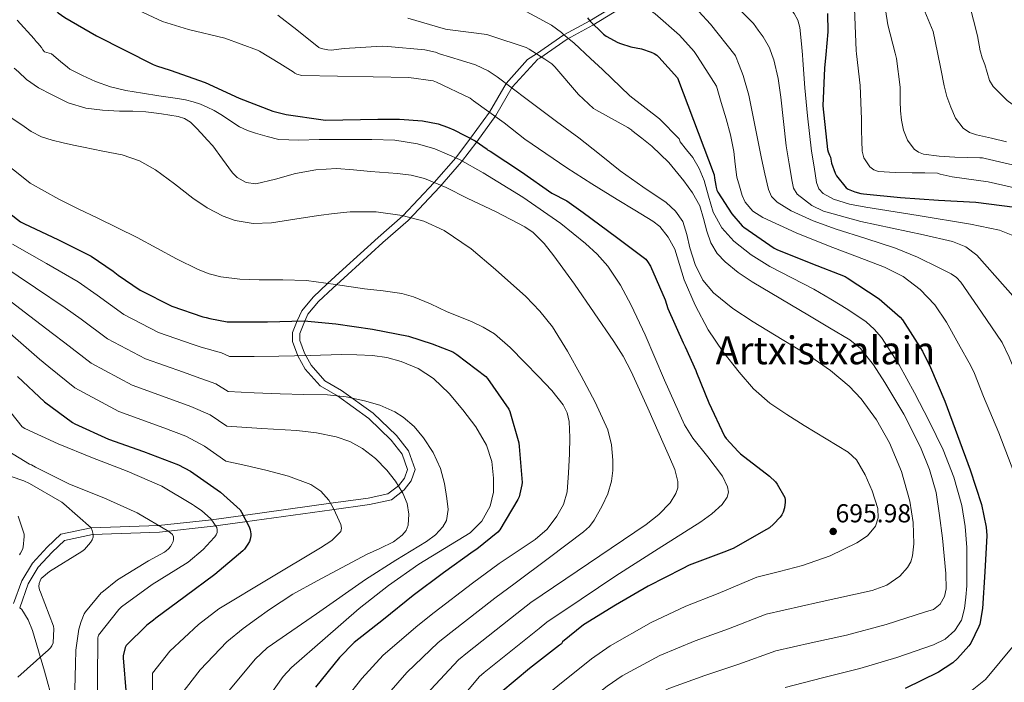
# Model space of a CAD drawing. Extents: x 614032 to 620915, y 748093 to 752836.
# Drawn here: x 616567 to 616974, y 750194 to 750468 of the extents above; entities that cross this region are included whole.
import ezdxf
from ezdxf.enums import TextEntityAlignment as Align

# ---------------------------------------------------------------- set-up
doc = ezdxf.new("R2010")
doc.units = 0
doc.header["$MEASUREMENT"] = 0
doc.linetypes.add('DGN Style 3', pattern=[109.036326, 77.88309, -31.153236])
for name, color, linetype in [('Nivel 21', 7, 'Continuous'), ('Nivel 4', 7, 'Continuous'), ('Nivel 41', 7, 'Continuous'), ('Nivel 45', 7, 'Continuous'), ('Nivel 5', 7, 'Continuous'), ('Nivel 7', 7, 'Continuous')]:
    doc.layers.add(name, color=color, linetype=linetype)
doc.styles.add('Style-arial', font='arial.shx', dxfattribs={"bigfont": 'arialbig.shx'})
doc.styles.add('Style-times', font='times.shx', dxfattribs={"bigfont": 'timesbig.shx'})

# ---------------------------------------------------------------- blocks, each defined once
blk = doc.blocks.new('5PATER_11')
at = {"layer": 'Nivel 7', "linetype": 'Continuous', "lineweight": 0}
h = blk.add_hatch(color=53, dxfattribs=at)
edge = h.paths.add_edge_path()
edge.add_ellipse((0, 0), major_axis=(-1.07, -1.13), ratio=0.999478, start_angle=0, end_angle=360)

msp = doc.modelspace()

# ---------------------------------------------------------------- linework, layer by layer
at = {"layer": 'Nivel 21', "color": 7, "linetype": 'Continuous', "lineweight": 0}
for points in [[(616819.775, 750478.264, 670), (616802.927, 750468.022, 675), (616792.136, 750462.243, 680), (616780.82, 750454.378, 685), (616777.189, 750452.004, 686.03)], [(616777.189, 750452.004, 686.03), (616768.28, 750442.097, 690), (616761.491, 750430.174, 695), (616753.642, 750419.411, 700), (616747.473, 750411.29, 705), (616738.552, 750401.156, 710), (616725.675, 750387.394, 715), (616715.366, 750378.371, 717), (616700.797, 750365.157, 717), (616694.535, 750359.402, 720), (616688.616, 750353.736, 723), (616683.839, 750348.137, 723), (616681.948, 750343.877, 725), (616680.017, 750339.179, 727), (616680.017, 750335.371, 727), (616682.178, 750329.492, 730), (616685.272, 750323.95, 733), (616691.482, 750317.007, 733), (616698.636, 750312.886, 735), (616711.545, 750303.57, 737), (616720.86, 750294.612, 737), (616725.398, 750288.789, 737), (616727.547, 750282.518, 737), (616726.353, 750278.935, 737), (616723.788, 750275.772, 740), (616719.427, 750272.44, 743), (616711.306, 750270.649, 743), (616695.805, 750268.51, 745), (616659.692, 750263.497, 750), (616646.548, 750261.668, 755), (616624.622, 750259.348, 760), (616596.791, 750258.293, 765), (616584.343, 750255.675, 767), (616578.611, 750250.3, 767), (616572.64, 750243.806, 767), (616568.102, 750236.415, 767), (616564.756, 750227.004, 767.325)]]:
    msp.add_polyline3d(points, dxfattribs=at)
at = {"layer": 'Nivel 21', "color": 7, "linetype": 'DGN Style 3', "lineweight": 0}
for points in [[(616821.099, 750476.467, 670.558), (616804.193, 750466.19, 675.574), (616793.481, 750460.457, 680.553), (616782.201, 750452.619, 685.542), (616781.368, 750452.074, 685.778)], [(616781.368, 750452.074, 685.778), (616770.787, 750440.566, 690.686), (616764.077, 750428.781, 695.629), (616756.149, 750417.908, 700.674), (616749.911, 750409.689, 705.714), (616740.856, 750399.397, 710.778), (616727.8, 750385.446, 715.854), (616717.316, 750376.281, 717.911), (616702.84, 750363.139, 717.882), (616696.714, 750357.514, 720.83), (616690.814, 750351.867, 723.822), (616686.414, 750346.644, 723.671), (616684.743, 750342.89, 725.463), (616683.013, 750338.683, 727.26), (616683.02, 750335.824, 726.861), (616684.961, 750330.561, 729.599), (616687.754, 750325.576, 732.36), (616693.396, 750319.173, 732.124), (616700.327, 750315.183, 734.065), (616713.43, 750305.738, 736.123), (616723.019, 750296.556, 736.221), (616728.035, 750290.21, 736.449), (616730.742, 750282.534, 737.048), (616729.062, 750277.73, 737.552), (616726.142, 750274.04, 740.767), (616720.89, 750269.9, 744.091), (616711.867, 750267.935, 744.149), (616696.335, 750265.791, 746.151), (616660.362, 750260.802, 751.143), (616647.224, 750258.975, 756.142), (616625.054, 750256.611, 761.156), (616597.323, 750255.566, 766.154), (616585.767, 750253.165, 768.078), (616580.65, 750248.281, 767.882), (616574.965, 750242.052, 767.776), (616570.779, 750235.146, 767.579), (616567.281, 750225.25, 767.235)], [(616567.281, 750225.25, 767.235), (616568.123, 750224.537, 767.205), (616570.843, 750220.334, 766.844), (616572.603, 750215.833, 766.437), (616575.115, 750207.439, 765.71), (616577.531, 750199.065, 764.645), (616581.294, 750185.606, 762.01)]]:
    msp.add_polyline3d(points, dxfattribs=at)
at = {"layer": 'Nivel 4', "color": 30, "linetype": 'Continuous', "lineweight": 30, "flags": 128}
for points, elevation in [([(616567.008, 750488.715), (616576.72, 750477.211), (616583.136, 750471.291), (616585.904, 750469.355), (616599.016, 750461.787), (616622.44, 750449.867), (616623.827, 750449.421)], 700), ([(616801.976, 750469.179), (616802.776, 750468.171), (616808.6, 750462.427), (616809.64, 750461.675), (616814.544, 750458.979), (616815.592, 750458.571), (616819.824, 750457.227), (616824.216, 750456.419), (616828.304, 750455.091), (616829.536, 750454.427), (616830.584, 750453.835), (616831.414, 750452.917)], 675), ([(616901.144, 750470.955), (616901.272, 750463.403), (616900.407, 750454.079)], 650), ([(616831.414, 750452.917), (616839.12, 750444.395), (616854.256, 750404.283), (616854.44, 750402.867), (616855.032, 750399.939)], 675), ([(616900.407, 750454.079), (616899.88, 750448.395), (616899.184, 750432.819), (616901.136, 750414.835), (616901.416, 750413.843), (616902.008, 750412.443), (616902.44, 750411.643)], 650), ([(616623.827, 750449.421), (616629.432, 750447.619), (616643.968, 750442.451), (616657.96, 750436.075), (616671.96, 750430.635), (616677.44, 750429.323), (616692.728, 750426.987), (616693.616, 750426.971), (616715.32, 750427.315), (616715.688, 750427.315), (616724.184, 750427.291), (616733.768, 750426.651), (616740.184, 750425.403), (616744.104, 750424.075), (616746.76, 750422.987), (616755.568, 750418.411), (616760.544, 750414.987), (616760.68, 750414.715)], 700), ([(616760.68, 750414.715), (616761.763, 750414.041), (616774.643, 750405.537), (616787.195, 750396.761), (616793.363, 750393.497), (616800.147, 750388.737), (616813.899, 750378.537), (616826.083, 750369.465), (616826.795, 750368.521), (616827.923, 750366.569), (616834.083, 750352.681), (616835.187, 750349.001), (616841.419, 750334.785), (616842.355, 750333.225), (616846.715, 750323.353), (616846.931, 750322.561), (616852.131, 750310.025), (616858.555, 750296.313), (616859.227, 750295.353), (616864.179, 750289.865), (616865.195, 750288.985), (616877.219, 750279.737), (616879.595, 750277.337), (616880.267, 750276.465), (616883.507, 750270.865), (616883.675, 750269.881), (616883.667, 750268.913), (616883.331, 750266.657), (616882.803, 750264.889), (616882.259, 750263.769), (616881.571, 750262.777), (616878.883, 750259.817), (616877.163, 750258.361), (616875.867, 750257.601), (616862.139, 750249.817), (616858.299, 750248.225), (616843.931, 750242.889), (616841.123, 750241.425), (616827.003, 750234.257), (616813.507, 750226.377), (616800.323, 750218.185), (616791.667, 750211.193), (616791.131, 750210.409), (616790.371, 750209.841), (616778.003, 750200.145), (616766.099, 750190.249)], 700), ([(616902.44, 750411.643), (616902.499, 750410.769), (616902.835, 750409.121), (616904.243, 750404.977), (616904.843, 750403.929), (616908.803, 750398.905), (616909.619, 750398.433), (616912.451, 750397.249), (616914.947, 750396.561), (616916.043, 750396.425), (616931.259, 750394.937), (616946.995, 750393.857), (616962.443, 750393.009), (616978.555, 750390.929)], 650), ([(616855.032, 750399.939), (616855.083, 750399.057), (616855.347, 750397.993), (616855.747, 750397.169), (616861.595, 750388.233), (616865.819, 750383.273), (616866.571, 750382.609), (616879.075, 750374.009), (616880.171, 750373.489), (616894.235, 750367.753), (616908.475, 750362.225), (616909.267, 750361.785), (616922.459, 750353.089), (616931.203, 750345.481), (616932.163, 750344.297), (616940.419, 750331.457), (616943.675, 750324.697), (616949.563, 750310.737), (616954.795, 750296.577), (616960.067, 750282.265), (616964.843, 750267.937), (616966.691, 750258.665), (616966.931, 750255.145), (616966.123, 750240.129), (616965.227, 750224.937), (616964.043, 750218.465), (616963.707, 750217.489), (616960.411, 750210.689), (616959.531, 750209.505), (616954.915, 750204.329), (616952.931, 750202.593), (616949.819, 750200.481), (616947.067, 750198.713), (616933.211, 750191.889)], 675), ([(616563.251, 750388.265), (616567.659, 750384.881), (616569.203, 750383.985), (616583.019, 750377.561), (616596.779, 750370.665), (616605.963, 750364.489), (616607.955, 750362.761), (616617.091, 750356.625), (616630.163, 750350.057), (616642.939, 750345.585), (616644.387, 750345.337), (616645.819, 750344.889), (616653.019, 750343.585), (616654.427, 750343.537), (616669.699, 750343.513), (616684.787, 750343.961), (616697.883, 750342.681), (616713.115, 750340.545), (616728.035, 750337.545), (616737.699, 750334.473), (616746.267, 750331.113), (616748.003, 750330.009), (616759.955, 750320.881), (616760.611, 750320.105), (616769.419, 750307.449), (616769.843, 750306.465), (616773.531, 750293.529), (616773.699, 750292.009), (616774.931, 750277.041), (616774.835, 750276.137), (616773.667, 750271.177), (616773.163, 750270.009), (616765.667, 750257.513), (616764.819, 750256.609), (616756.219, 750249.545), (616754.659, 750248.585), (616742.491, 750239.673), (616729.963, 750230.417), (616717.627, 750220.425), (616705.547, 750210.985), (616699.435, 750204.665), (616689.539, 750192.473)], 725), ([(616566.435, 750320.913), (616577.491, 750310.449), (616589.091, 750301.913), (616590.027, 750301.393), (616603.971, 750295.057), (616618.515, 750289.953), (616632.907, 750284.425), (616637.891, 750281.769), (616650.291, 750273.057), (616658.331, 750265.769), (616658.971, 750264.865), (616662.155, 750258.825), (616662.579, 750257.569), (616662.859, 750255.913), (616662.819, 750254.985), (616662.579, 750253.689), (616662.259, 750252.761), (616661.635, 750251.545), (616660.163, 750249.481), (616659.555, 750248.857), (616647.939, 750239.057), (616635.635, 750229.969), (616623.547, 750221.065), (616622.619, 750220.153), (616619.883, 750218.097), (616611.267, 750209.665), (616610.907, 750208.809), (616610.027, 750205.433), (616610.027, 750204.609), (616611.259, 750189.417)], 750)]:
    msp.add_lwpolyline(points, dxfattribs=dict(at, elevation=elevation))
at = {"layer": 'Nivel 5', "color": 30, "linetype": 'Continuous', "lineweight": 0, "flags": 128}
for points, elevation in [([(616787.545, 750536.459), (616790.407, 750535.477), (616800.113, 750532.884), (616801.56, 750532.308), (616816.495, 750528.086), (616830.564, 750523.868), (616858.877, 750498.98), (616863.947, 750491.361), (616866.09, 750489.312), (616878.232, 750479.895), (616880.886, 750477.65), (616883.541, 750475.404), (616885.596, 750473.353), (616887.381, 750470.988), (616888.895, 750468.243), (616889.685, 750465.292), (616890.367, 750458.511), (616890.772, 750453.917)], 655), ([(616721.458, 750519.117), (616725.845, 750516.748), (616732.724, 750513.737), (616739.797, 750511.244), (616755.308, 750506.414), (616770.82, 750501.585), (616779.629, 750498.427), (616793.517, 750492.088), (616795.801, 750490.265), (616812.797, 750481.06), (616819.453, 750478.5), (616829.949, 750470.82), (616839.978, 750462.052), (616846.032, 750455.343), (616847.408, 750453.186)], 670), ([(616923.122, 750485.137), (616926.131, 750466.358), (616929.113, 750454.562)], 640), ([(616859.404, 750477.989), (616870.559, 750466.916), (616872.538, 750464.152), (616874.517, 750461.388), (616877.193, 750456.835), (616878.325, 750453.707)], 660), ([(616773.296, 750473.683), (616787.096, 750466.139), (616791.2, 750463.179), (616791.968, 750462.379), (616796.472, 750458.715), (616803.193, 750452.442)], 680), ([(616912.155, 750476.731), (616912.931, 750455.703), (616913.091, 750454.293)], 645), ([(616939.332, 750477.014), (616944.755, 750463.553), (616946.561, 750454.856)], 635), ([(616959.844, 750474.726), (616963.1, 750461.831), (616964.184, 750455.555), (616964.311, 750455.155)], 630), ([(616616.496, 750472.259), (616626.304, 750467.747), (616637.112, 750464.347), (616652.032, 750460.891), (616665.568, 750455.899), (616666.456, 750455.435), (616674.821, 750450.28)], 695), ([(616673.984, 750470.363), (616681.816, 750464.267), (616690.888, 750457.019), (616691.912, 750456.611), (616694.592, 750455.931), (616696.048, 750455.915), (616701.32, 750456.555), (616717.08, 750457.483), (616719.448, 750457.323), (616734.672, 750455.987), (616739.104, 750455.003), (616740.792, 750454.403), (616749.91, 750451.544)], 690), ([(616727.736, 750469.059), (616743.312, 750464.563), (616745.24, 750464.283), (616760.368, 750462.307), (616762.024, 750461.811), (616776.648, 750456.899), (616777.904, 750456.291), (616784.259, 750452.123)], 685), ([(616847.968, 750471.822), (616852.718, 750466.666), (616862.887, 750453.936), (616863.081, 750453.45)], 665), ([(616566.187, 750468.319), (616573.27, 750460.599), (616574.072, 750459.395), (616574.776, 750458.755), (616576.312, 750456.963), (616576.888, 750456.003), (616577.528, 750455.235), (616577.592, 750455.235), (616580.464, 750454.388), (616584.159, 750451.188), (616587.065, 750448.802)], 705), ([(616847.408, 750453.186), (616855.214, 750440.957)], 670), ([(616863.081, 750453.45), (616864.606, 750449.63), (616866.325, 750445.324), (616868.683, 750437.242), (616870.293, 750428.94), (616872.053, 750420.012), (616873.813, 750411.084)], 665), ([(616878.325, 750453.707), (616878.997, 750451.852), (616880.675, 750444.142), (616881.813, 750436.364), (616882.965, 750426.316), (616884.117, 750416.268)], 660), ([(616890.772, 750453.917), (616890.965, 750451.724), (616891.803, 750440.227), (616892.821, 750428.748), (616893.653, 750421.452), (616894.485, 750414.156)], 655), ([(616913.091, 750454.293), (616914.576, 750441.206)], 645), ([(616929.113, 750454.562), (616929.665, 750452.379)], 640), ([(616946.561, 750454.856), (616947.96, 750448.115), (616949.304, 750441.171), (616950.504, 750436.686), (616952.056, 750432.275), (616954.048, 750427.683), (616957.176, 750423.635), (616959.82, 750421.866), (616962.744, 750420.883), (616968.92, 750419.443), (616975.096, 750418.003)], 635), ([(616964.311, 750455.155), (616965.091, 750452.709), (616966.216, 750449.923), (616967.052, 750446.626), (616968.024, 750443.347), (616969.636, 750440.868), (616971.728, 750438.707), (616975.427, 750435.115), (616979.472, 750431.971), (616985.18, 750428.642), (616991.144, 750425.915), (616995.208, 750424.331), (616999.272, 750422.747)], 630), ([(616587.065, 750448.802), (616587.96, 750448.067), (616593.183, 750445.355), (616598.584, 750442.947), (616604.816, 750440.754), (616611.192, 750439.171), (616617.97, 750438.036), (616624.76, 750436.995), (616628.632, 750436.453), (616632.504, 750435.907), (616635.785, 750435.301), (616639.032, 750434.499), (616641.955, 750433.533), (616644.792, 750432.323), (616647.657, 750430.902), (616650.424, 750429.315), (616652.7, 750427.754), (616654.968, 750426.179), (616658.073, 750424.213), (616661.368, 750422.659), (616663.032, 750422.115), (616664.696, 750421.571)], 705), ([(616674.821, 750450.28), (616680.32, 750446.891), (616680.936, 750446.379), (616681.848, 750445.979), (616683.816, 750445.403), (616728.08, 750444.611), (616738.176, 750443.171), (616739.576, 750442.667), (616753.496, 750435.987), (616754.888, 750434.907), (616767.488, 750425.875), (616776.096, 750419.059)], 695), ([(616749.91, 750451.544), (616755.592, 750449.763), (616760.952, 750447.275), (616764.672, 750444.851), (616777.032, 750435.419), (616789.152, 750426.363), (616798.36, 750419.667)], 690), ([(616784.259, 750452.123), (616787.248, 750450.163), (616788.392, 750448.915), (616798.2, 750437.467), (616804.464, 750431.763), (616805.376, 750431.131), (616818.68, 750423.931), (616820.272, 750422.779), (616820.328, 750422.619)], 685), ([(616803.193, 750452.442), (616808.12, 750447.843), (616819.384, 750436.979), (616831.64, 750427.491), (616839.808, 750419.211), (616840.16, 750418.411), (616840.296, 750417.899)], 680), ([(616929.665, 750452.379), (616931.128, 750440.499), (616931.128, 750434.707), (616931.317, 750430.832), (616931.704, 750426.963), (616932.485, 750422.742), (616934.136, 750418.643), (616936.954, 750414.93), (616938.778, 750413.627), (616940.856, 750412.883), (616947.311, 750412.02), (616953.784, 750411.667), (616958.968, 750411.507), (616964.152, 750411.347)], 640), ([(616565.018, 750448.431), (616566.754, 750446.843), (616570.104, 750443.779), (616575.039, 750440.325), (616580.472, 750437.507), (616587.371, 750434.135), (616594.616, 750431.875), (616601.549, 750431.039), (616608.504, 750430.659), (616613.982, 750430.625), (616619.448, 750430.403), (616622.684, 750429.982), (616625.912, 750429.507), (616629.339, 750428.988), (616632.76, 750428.419), (616635.46, 750427.631), (616637.816, 750426.115), (616640.17, 750423.778), (616642.424, 750421.379), (616644.76, 750418.851), (616647.096, 750416.323)], 710), ([(616855.214, 750440.957), (616857.218, 750434.212), (616859.221, 750427.468), (616861.065, 750420.806), (616862.357, 750414.028), (616863.029, 750408.684), (616863.701, 750403.34)], 670), ([(616914.576, 750441.206), (616915.128, 750427.315), (616915.192, 750422.739), (616915.277, 750418.387), (616915.448, 750414.035), (616916.086, 750411.29), (616918.566, 750407.604), (616920.295, 750406.345), (616922.232, 750405.715), (616929.142, 750405.229), (616936.056, 750405.139), (616941.304, 750405.075), (616946.552, 750405.011)], 645), ([(616553.539, 750439.214), (616557.118, 750434.936), (616560.696, 750430.659), (616564.188, 750427.585), (616568.12, 750424.963), (616572.049, 750422.252), (616576.248, 750420.035), (616580.719, 750418.601), (616585.272, 750417.539), (616589.496, 750416.643), (616593.72, 750415.747)], 715), ([(616543.674, 750428.522), (616548.729, 750422.39), (616553.784, 750416.259), (616557.495, 750412.383), (616561.592, 750408.899), (616566.584, 750404.899), (616571.576, 750400.899)], 720), ([(616664.696, 750421.571), (616669.52, 750420.107), (616674.387, 750418.969), (616682.671, 750418.699), (616691.027, 750418.969), (616701.907, 750418.969), (616712.787, 750418.969), (616722.28, 750418.591), (616731.731, 750417.177), (616738.886, 750415.095), (616749.048, 750410.592), (616758.867, 750405.145), (616775.187, 750395.103), (616790.867, 750384.153), (616801.171, 750375.963), (616805.933, 750371.456), (616810.323, 750366.489), (616815.609, 750358.647), (616820.051, 750350.361), (616825.823, 750338.1), (616833.707, 750319.364), (616842.067, 750300.953), (616845.516, 750295.399), (616851.724, 750287.661), (616857.683, 750279.705), (616859.869, 750275.315), (616860.27, 750273.031), (616859.731, 750271.001), (616857.536, 750268.059), (616853.393, 750264.125), (616848.723, 750260.761), (616831.121, 750249.686), (616813.651, 750238.489), (616799.383, 750228.897), (616785.115, 750219.305)], 705), ([(616820.328, 750422.619), (616824.434, 750419.426), (616828.539, 750416.233), (616835.542, 750409.469), (616841.787, 750401.833), (616845.4, 750396.849), (616848.315, 750391.465), (616849.851, 750386.281), (616851.195, 750381.033), (616852.959, 750376.254), (616855.547, 750371.817), (616858.783, 750368.31), (616864.171, 750363.881), (616870.011, 750360.105), (616881.819, 750353.065), (616893.627, 750346.025), (616901.982, 750341.04), (616910.331, 750336.041), (616914.775, 750332.54), (616920.162, 750325.793), (616924.859, 750318.377), (616932.694, 750305.299), (616939.515, 750291.689), (616943.335, 750282.47), (616945.979, 750272.937), (616947.413, 750263.512), (616948.603, 750254.057), (616949.406, 750246.763), (616950.075, 750239.465), (616950.212, 750233.06), (616949.46, 750229.898), (616947.707, 750226.793), (616944.89, 750224.639), (616941.691, 750223.593), (616925.385, 750218.432), (616908.923, 750213.993), (616894.332, 750210.744), (616879.741, 750207.494)], 685), ([(616647.096, 750416.323), (616651.142, 750410.734), (616655.187, 750405.145), (616657.109, 750403.16), (616660.875, 750401.108), (616664.915, 750400.537), (616673.044, 750402.552), (616681.299, 750404.889), (616689.738, 750406.339), (616698.195, 750406.937), (616705.235, 750406.399), (616712.275, 750405.657), (616723.483, 750404.809), (616729.052, 750404.132), (616734.547, 750402.841), (616743.54, 750399.057), (616752.211, 750394.649), (616764.188, 750388.946), (616776.019, 750382.873), (616779.53, 750380.467), (616784.064, 750375.926), (616788.051, 750370.841), (616796.536, 750359.168), (616804.691, 750347.289), (616812.839, 750335.389), (616816.68, 750329.311), (616820.051, 750322.969), (616826.92, 750307.771), (616833.619, 750292.505), (616835.807, 750287.517), (616837.971, 750282.521), (616839.328, 750277.513), (616839.27, 750274.939), (616838.483, 750272.537), (616836.041, 750268.747), (616831.478, 750263.835), (616826.195, 750259.737), (616802.378, 750243.577), (616778.562, 750227.417)], 710), ([(616776.096, 750419.059), (616784.782, 750413.102), (616793.467, 750407.145), (616803.764, 750400.539), (616814.203, 750394.153), (616821.56, 750389.687), (616828.923, 750385.193), (616831.816, 750382.913), (616835.343, 750378.58), (616838.011, 750373.609), (616840.006, 750367.263), (616841.915, 750360.937), (616846.497, 750350.448), (616851.835, 750340.265), (616857.883, 750331.243), (616864.635, 750322.729), (616870.567, 750315.833), (616877.307, 750309.865), (616884.377, 750305.219), (616891.515, 750300.713), (616900.571, 750295.206), (616909.627, 750289.577), (616913.058, 750286.422), (616916.72, 750280.298), (616919.611, 750273.641), (616921.948, 750266.277), (616922.057, 750262.518), (616920.955, 750259.049), (616917.65, 750255.053), (616913.275, 750252.137), (616902.174, 750246.809), (616890.747, 750242.793), (616881.322, 750240.354), (616871.896, 750237.915)], 695), ([(616798.36, 750419.667), (616806.89, 750412.798), (616815.419, 750405.929), (616824.839, 750399.307), (616834.427, 750392.809), (616838.37, 750389.354), (616841.339, 750385.065), (616842.944, 750379.626), (616844.219, 750374.121), (616846.391, 750367.297), (616849.595, 750360.809), (616854.084, 750355.527), (616861.942, 750349.083), (616870.459, 750343.465), (616882.384, 750336.28), (616894.267, 750329.065), (616902.387, 750323.373), (616910.075, 750316.969), (616915.093, 750311.729), (616921.405, 750303.028), (616926.715, 750293.481), (616931.676, 750281.668), (616935.163, 750269.417), (616936.493, 750260.599), (616936.763, 750251.753), (616936.328, 750246.75), (616935.563, 750244.3), (616934.203, 750241.897), (616931.074, 750238.324), (616925.683, 750234.595), (616919.611, 750232.489), (616897.715, 750227.596), (616875.819, 750222.704)], 690), ([(616840.296, 750417.899), (616842.898, 750414.698), (616845.499, 750411.497), (616848.139, 750406.96), (616850.107, 750402.025), (616851.987, 750395.439), (616853.947, 750388.841), (616857.489, 750382.434), (616862.395, 750376.937), (616869.605, 750371.23), (616877.307, 750366.441), (616886.374, 750361.745), (616895.419, 750357.033), (616902.542, 750352.945), (616909.563, 750348.649), (616917.054, 750343.465), (616920.45, 750340.449), (616923.451, 750337.001), (616930.693, 750325.806), (616937.019, 750314.153), (616943.141, 750302.478), (616948.923, 750290.601), (616953.403, 750279.3), (616956.603, 750267.561), (616958.003, 750258.881), (616958.651, 750250.153), (616958.777, 750242.25), (616958.651, 750234.345), (616958.35, 750229.635), (616957.755, 750224.937), (616956.457, 750220.222), (616953.787, 750215.913), (616949.692, 750212.282), (616944.955, 750209.961), (616929.803, 750204.744), (616914.491, 750200.233), (616899.078, 750196.258), (616883.664, 750192.283)], 680), ([(616884.117, 750416.268), (616885.328, 750408.914), (616886.539, 750401.561), (616887.14, 750398.772), (616888.651, 750396.249), (616894.655, 750391.618), (616899.489, 750389.295), (616914.891, 750385.049), (616927.894, 750382.29), (616940.875, 750379.481), (616952.753, 750376.735), (616958.275, 750374.598), (616962.827, 750371.097), (616974.536, 750357.875), (616986.245, 750344.653)], 660), ([(616593.72, 750415.747), (616601.67, 750414.158), (616609.619, 750412.569), (616616.771, 750410.154), (616623.443, 750406.425), (616631.191, 750400.609), (616638.803, 750394.649), (616644.784, 750390.651), (616651.347, 750387.225), (616656.328, 750385.483), (616663.826, 750384.185), (616671.315, 750384.409), (616681.038, 750385.934), (616690.771, 750387.481), (616697.293, 750388.314), (616703.827, 750389.017), (616714.573, 750388.978), (616725.331, 750387.481), (616734.282, 750385.212), (616742.739, 750381.337), (616753.803, 750373.762), (616763.987, 750365.209), (616776.498, 750353.958), (616782.309, 750347.967), (616787.539, 750341.401), (616793.729, 750331.453), (616799.315, 750321.177), (616805.116, 750310.286), (616810.323, 750298.905), (616811.87, 750292.681), (616812.371, 750286.361), (616812.393, 750282.008), (616811.859, 750277.657), (616810.323, 750272.422), (616808.019, 750267.417), (616804.706, 750261.527), (616802.729, 750258.893), (616800.339, 750256.665), (616786.174, 750246.096), (616772.01, 750235.528)], 715), ([(616894.485, 750414.156), (616895.568, 750407.634), (616896.651, 750401.113), (616897.502, 750398.59), (616899.339, 750396.569), (616903.62, 750394.27), (616910.226, 750392.225), (616917.003, 750390.873), (616938.612, 750387.45), (616960.203, 750383.897), (616972.189, 750381.406), (616977.688, 750379.215), (616980.062, 750377.615), (616982.091, 750375.577), (616990.636, 750364.928), (616999.18, 750354.279)], 655), ([(616873.813, 750411.084), (616875.248, 750404.69), (616876.683, 750398.297), (616877.952, 750395.332), (616880.267, 750392.985), (616886.171, 750389.443), (616895.269, 750385.31), (616904.651, 750381.913), (616916.967, 750378.046), (616929.227, 750374.041), (616938.378, 750370.238), (616947.339, 750365.913), (616952.2, 750363.399), (616954.39, 750361.847), (616956.171, 750359.897), (616964.74, 750347.462), (616973.309, 750335.026)], 665), ([(616964.152, 750411.347), (616965.211, 750411.345), (616966.339, 750411.121), (616981.747, 750407.441), (616996.755, 750403.225), (617003.763, 750400.257), (617013.155, 750394.825), (617013.835, 750394.201), (617024.723, 750383.281), (617035.451, 750371.969), (617035.939, 750371.305), (617044.307, 750357.921), (617051.683, 750344.305), (617058.683, 750330.753), (617065.771, 750317.417), (617072.651, 750304.009), (617073.835, 750300.673), (617075.985, 750295.218)], 640), ([(616946.552, 750405.011), (616947.643, 750404.625), (616952.659, 750403.537), (616967.531, 750401.441), (616982.707, 750397.993), (616990.083, 750395.289), (617002.043, 750389.081), (617002.923, 750388.401), (617005.507, 750385.825), (617016.075, 750374.193), (617016.739, 750373.225), (617025.539, 750360.025), (617032.859, 750346.001), (617040.723, 750333.217), (617049.723, 750319.809), (617057.667, 750306.969), (617062.467, 750296.497), (617062.779, 750295.305), (617063.774, 750288.923)], 645), ([(616571.576, 750400.899), (616577.542, 750397.55), (616583.507, 750394.201), (616591.514, 750390.221), (616599.635, 750386.457), (616607.74, 750382.443), (616615.827, 750378.393), (616624, 750374.018), (616632.147, 750369.561), (616641.008, 750365.152), (616645.605, 750363.358), (616650.387, 750362.073), (616658.278, 750361.137), (616666.195, 750360.857), (616676.002, 750360.946), (616685.779, 750360.601), (616697.821, 750358.952), (616709.843, 750357.209), (616717.529, 750356.295), (616725.203, 750355.225), (616730.066, 750353.92), (616737.045, 750350.923), (616743.955, 750347.673), (616753.995, 750343.648), (616758.891, 750341.391), (616763.539, 750338.585), (616770.038, 750332.892), (616776.019, 750326.681), (616781.672, 750320.966), (616787.219, 750315.097), (616791.827, 750309.189), (616793.483, 750305.891), (616794.387, 750302.361), (616794.684, 750295.642), (616794.451, 750288.921), (616794.139, 750281.078), (616793.491, 750273.241), (616792.015, 750268.006), (616789.267, 750263.129), (616785.225, 750257.815), (616780.371, 750253.529), (616772.914, 750248.584), (616765.457, 750243.64)], 720), ([(616863.701, 750403.34), (616864.752, 750399.57), (616865.803, 750395.801), (616867.083, 750392.951), (616870.298, 750389.352), (616874.379, 750386.713), (616888.247, 750380.363), (616902.283, 750374.617), (616913.52, 750370.393), (616924.747, 750366.105), (616932.436, 750362.207), (616939.403, 750356.953), (616945.435, 750350.556), (616950.283, 750343.385), (616955.328, 750334.392), (616960.374, 750325.4)], 670), ([(616564.33, 750375.588), (616578.384, 750367.593), (616591.444, 750360.02), (616599.307, 750354.591), (616610.32, 750346.544), (616624.69, 750339.164), (616638.927, 750334.123), (616642.283, 750333.052), (616650.691, 750330.732), (616653.936, 750329.136)], 730), ([(616559.458, 750367.192), (616573.749, 750357.625), (616586.109, 750349.375), (616592.651, 750344.693), (616603.55, 750336.463), (616619.217, 750328.271), (616634.915, 750322.662), (616640.179, 750320.767), (616648.363, 750317.878), (616653.445, 750314.735)], 735), ([(616554.585, 750358.795), (616569.114, 750347.656), (616580.775, 750338.73), (616585.995, 750334.796), (616596.779, 750326.382), (616613.743, 750317.377), (616630.903, 750311.2), (616638.075, 750308.483), (616646.036, 750305.025), (616652.954, 750300.335)], 740), ([(616549.713, 750350.399), (616564.479, 750337.688), (616575.44, 750328.085), (616579.339, 750324.898), (616590.009, 750316.301), (616608.27, 750306.484), (616626.891, 750299.739), (616635.971, 750296.198), (616643.708, 750292.171), (616652.463, 750285.934)], 745), ([(616973.309, 750335.026), (616976.222, 750328.881), (616979.185, 750321.57), (616986.041, 750307.128), (616996.39, 750283.468), (617000.015, 750272.743), (616999.973, 750243.048), (616999.431, 750227.537), (616998.333, 750218.419), (616995.227, 750206.747), (616976.023, 750184.551), (616965.241, 750175.938), (616956.556, 750170.945), (616943.95, 750163.849), (616929.855, 750158.096), (616916.88, 750153.981)], 665), ([(616653.936, 750329.136), (616664.134, 750329.228), (616674.331, 750329.321), (616687.291, 750329.603), (616700.251, 750329.961), (616706.683, 750329.922), (616713.115, 750329.641), (616719.049, 750328.783), (616724.891, 750327.145), (616731.896, 750324.267), (616738.267, 750320.105), (616744.746, 750313.926), (616750.491, 750307.113), (616755.749, 750300.176), (616760.219, 750292.521), (616762.36, 750285.749), (616763.163, 750278.889), (616763.151, 750273.063), (616761.755, 750267.241), (616758.337, 750261.106), (616753.435, 750256.297), (616742.787, 750249.756), (616732.251, 750243.305), (616719.674, 750234.445), (616707.547, 750225.001), (616693.556, 750212.784), (616679.565, 750200.568)], 730), ([(616960.374, 750325.4), (616961.914, 750322.129), (616965.643, 750312.719), (616971.96, 750297.667), (616981.002, 750273.768), (616983.47, 750263.886), (616983.128, 750243.075), (616982.405, 750227.537), (616981.555, 750220.449), (616978.539, 750210.203), (616966.488, 750195.583), (616956.142, 750187.319), (616947.493, 750182.702), (616934.754, 750176.257), (616924.968, 750172.227), (616912.513, 750168.225)], 670), ([(616653.445, 750314.735), (616664.208, 750314.22), (616674.971, 750313.705), (616684.761, 750313.525), (616694.555, 750313.385), (616702.202, 750312.45), (616709.787, 750310.825), (616716.177, 750309.036), (616722.331, 750306.345), (616725.78, 750304.174), (616730.276, 750300.215), (616734.235, 750295.529), (616738.218, 750289.473), (616741.147, 750282.921), (616742.793, 750276.706), (616743.835, 750270.441), (616744.401, 750265.915), (616743.707, 750261.417), (616742.185, 750258.726), (616739.069, 750255.418), (616735.387, 750252.713), (616722.729, 750244.936), (616710.235, 750237.033), (616689.914, 750222.848), (616669.592, 750208.664)], 735), ([(616558.787, 750312.017), (616568.243, 750300.177), (616569.427, 750299.457), (616583.235, 750293.033), (616597.307, 750287.273), (616611.715, 750281.745), (616626.075, 750275.521), (616638.739, 750268.065), (616639.571, 750267.425), (616642.579, 750265.369), (616646.179, 750262.161), (616646.291, 750262.033), (616648.763, 750258.529), (616648.915, 750257.585), (616648.883, 750256.481), (616648.499, 750255.449), (616647.963, 750254.681), (616647.715, 750254.337), (616643.123, 750249.385), (616636.867, 750244.137), (616635.851, 750243.513), (616622.083, 750234.865), (616609.403, 750225.729), (616608.195, 750224.545), (616599.843, 750213.961), (616599.603, 750212.801), (616599.531, 750211.617), (616599.387, 750196.617), (616599.571, 750181.489)], 755), ([(616652.954, 750300.335), (616667.354, 750299.468), (616681.755, 750298.601), (616689.979, 750297.638), (616698.139, 750295.977), (616703.724, 750294.045), (616708.955, 750291.113), (616714.312, 750286.969), (616719.067, 750282.153), (616722.626, 750277.691), (616725.659, 750272.681), (616727.379, 750268.366), (616728.155, 750264.041), (616727.866, 750259.493), (616726.986, 750257.297), (616725.403, 750255.337), (616721.719, 750252.6), (616716.157, 750249.869), (616710.619, 750247.273), (616690.247, 750236.482), (616680.192, 750230.876), (616670.555, 750224.617), (616665.086, 750220.688), (616659.618, 750216.759)], 740), ([(616558.331, 750292.489), (616571.323, 750284.721), (616572.203, 750284.369), (616573.811, 750283.481), (616587.843, 750276.345), (616602.011, 750270.689), (616615.795, 750264.609), (616628.923, 750256.785), (616630.435, 750255.561), (616630.867, 750254.689), (616630.891, 750254.537), (616630.835, 750253.513), (616630.643, 750252.721), (616630.211, 750251.641), (616629.595, 750250.593), (616628.787, 750249.681), (616627.747, 750248.857), (616627.059, 750248.353), (616620.499, 750244.713), (616607.699, 750236.833), (616601.203, 750231.633), (616601.003, 750231.441), (616594.467, 750223.673), (616593.979, 750222.817), (616592.675, 750219.601), (616591.787, 750216.457), (616590.475, 750207.825), (616590.323, 750201.969), (616589.995, 750186.433)], 760), ([(616652.463, 750285.934), (616660.741, 750284.076), (616669.019, 750282.217), (616678.424, 750279.651), (616687.643, 750276.201), (616691.756, 750273.552), (616695.067, 750269.801), (616697.037, 750266.357), (616698.587, 750262.761), (616699.973, 750259.746), (616700.317, 750258.239), (616699.995, 750256.873), (616696.279, 750253.053), (616691.611, 750250.089), (616670.628, 750237.472), (616649.645, 750224.855)], 745), ([(616553.971, 750282.841), (616568.963, 750277.817), (616571.347, 750276.641), (616584.723, 750268.929), (616585.515, 750268.305), (616596.771, 750258.337), (616597.275, 750257.209), (616597.715, 750255.609), (616597.675, 750254.497), (616597.291, 750253.377), (616596.595, 750252.257), (616594.115, 750249.337), (616593.003, 750248.521), (616579.627, 750240.321), (616576.171, 750237.385), (616575.683, 750236.473), (616575.299, 750235.265), (616575.227, 750234.057), (616575.531, 750232.681), (616575.867, 750231.793), (616581.251, 750217.689), (616581.339, 750216.561), (616581.067, 750210.801), (616580.595, 750209.545), (616580.075, 750208.721), (616578.923, 750207.585), (616578.035, 750206.953), (616566.563, 750196.657)], 765), ([(616566.659, 750263.201), (616569.155, 750255.673), (616569.171, 750254.833), (616568.699, 750250.321), (616568.387, 750249.393), (616567.659, 750247.921), (616567.187, 750247.249)], 770), ([(616765.457, 750243.64), (616754.473, 750235.471), (616738.55, 750223.388), (616731.839, 750218.007), (616717.556, 750205.648), (616708.657, 750196.075), (616701.898, 750187.487), (616692.626, 750171.151), (616688.57, 750165.614), (616680.467, 750154.634), (616675.147, 750138.349), (616672.485, 750126.59), (616669.697, 750115.579), (616668.457, 750110.441), (616665.887, 750099.507), (616661.423, 750084.337), (616659.77, 750065.335), (616659.476, 750052.359), (616659.228, 750033.578), (616659.211, 750025.714), (616660.043, 750011.267)], 720), ([(616871.896, 750237.915), (616855.907, 750231.159), (616842.61, 750225.913), (616828.259, 750219.228), (616811.248, 750209.5), (616803.536, 750204.228), (616789.649, 750193.003), (616780.696, 750185.655), (616769.217, 750171.791), (616760.19, 750149.703), (616755.264, 750142.259), (616749.941, 750133.702), (616737.722, 750112.368), (616733.24, 750103.255), (616724.109, 750086.869), (616721.205, 750081.775), (616716.798, 750071.637), (616713.139, 750068.447), (616710.341, 750060.264), (616707.775, 750050.924), (616706.7, 750041.827), (616706.696, 750030.685), (616708.188, 750020.857)], 695), ([(616772.01, 750235.528), (616763.638, 750229.206), (616745.437, 750215.103), (616740.264, 750210.901), (616727.344, 750198.576), (616719.878, 750189.947), (616714.736, 750183.286), (616706.806, 750167.371), (616699.28, 750157.063), (616693.105, 750148.622), (616687.605, 750132.934), (616683.864, 750120.729), (616679.573, 750109.117), (616678.009, 750104.349), (616675.97, 750095.841), (616671.326, 750080.817), (616669.144, 750062.915), (616668.676, 750051.205), (616668.508, 750033.626), (616668.547, 750027.448), (616669.767, 750012.778)], 715), ([(616778.562, 750227.417), (616772.802, 750222.94), (616752.325, 750206.819), (616748.689, 750203.796), (616737.131, 750191.505), (616731.098, 750183.818), (616727.575, 750179.084), (616720.987, 750163.592), (616709.991, 750148.511), (616705.743, 750142.609), (616700.063, 750127.519), (616695.244, 750114.867), (616689.45, 750102.654), (616687.562, 750098.257), (616686.053, 750092.174), (616681.229, 750077.297), (616678.519, 750060.496), (616677.875, 750050.052), (616677.787, 750033.673), (616677.883, 750029.181), (616679.491, 750014.29)], 710), ([(616649.645, 750224.855), (616641.196, 750218.331), (616629.368, 750207.34), (616622.177, 750198.28), (616622.205, 750183.592), (616621.839, 750173.717), (616620.505, 750166.908), (616613.501, 750150.888), (616609.273, 750138.947), (616607.685, 750125.178), (616606.766, 750115.283), (616605.872, 750102.422), (616605.655, 750094.96), (616603.471, 750075.513), (616601.056, 750057.227), (616599.133, 750042.529), (616597.684, 750026.039)], 745), ([(616875.819, 750222.704), (616860.183, 750216.57), (616846.508, 750211.625), (616831.889, 750205.585), (616816.227, 750197.121), (616810.059, 750192.945), (616797.438, 750182.836), (616790.519, 750177.091), (616780.457, 750164.466), (616773.635, 750147.572), (616769.923, 750141.592), (616765.747, 750132.581), (616749.806, 750106.53), (616746.177, 750098.9), (616738.293, 750082.904), (616734.768, 750075.949), (616729.687, 750064.932), (616722.577, 750059.137), (616720.287, 750052.746), (616718.004, 750045.111), (616717.114, 750038.057), (616716.869, 750028.548), (616717.988, 750020.857)], 690), ([(616659.618, 750216.759), (616652.874, 750211.199), (616641.919, 750199.583), (616633.857, 750189.328), (616633.2, 750177.154), (616632.74, 750169.29), (616631.686, 750163.977), (616625.597, 750148.2), (616622.278, 750137.701), (616620.619, 750123.582), (616619.089, 750112.474), (616617.327, 750099.083), (616617.124, 750093.222), (616615.208, 750074.687), (616613.377, 750057.163), (616611.865, 750042.297), (616610.722, 750025.859)], 740), ([(616785.115, 750219.305), (616781.967, 750216.675), (616759.212, 750198.534), (616757.114, 750196.69), (616746.919, 750184.433), (616742.319, 750177.69), (616740.413, 750174.883), (616735.167, 750159.812), (616720.701, 750139.96), (616718.381, 750136.597), (616712.521, 750122.104), (616706.623, 750109.006), (616699.326, 750096.192), (616697.114, 750092.165), (616696.136, 750088.508), (616691.132, 750073.777), (616687.893, 750058.076), (616687.075, 750048.898), (616687.067, 750033.721), (616687.219, 750030.915), (616689.215, 750015.801)], 705), ([(616669.592, 750208.664), (616664.551, 750204.066), (616654.469, 750191.827), (616645.538, 750180.377), (616644.196, 750170.717), (616643.641, 750164.863), (616642.866, 750161.047), (616637.692, 750145.513), (616635.282, 750136.454), (616633.552, 750121.985), (616631.413, 750109.666), (616628.781, 750095.743), (616628.593, 750091.485), (616626.945, 750073.861), (616625.697, 750057.098), (616624.596, 750042.065), (616623.759, 750025.68)], 735), ([(616879.741, 750207.494), (616864.459, 750201.98), (616850.407, 750197.337), (616835.519, 750191.943), (616821.205, 750184.743), (616816.581, 750181.663), (616805.226, 750172.67), (616800.341, 750168.528), (616791.698, 750157.14), (616787.081, 750145.44), (616784.581, 750140.926), (616781.552, 750131.459), (616761.891, 750100.693), (616759.113, 750094.544), (616752.476, 750078.939), (616748.332, 750070.124), (616742.577, 750058.227), (616732.015, 750049.828), (616730.232, 750045.229), (616728.233, 750039.299), (616727.527, 750034.286), (616727.041, 750026.411), (616727.787, 750020.857)], 685), ([(616679.565, 750200.568), (616676.229, 750196.934), (616667.02, 750184.07), (616657.218, 750171.425), (616655.191, 750164.279), (616654.542, 750160.436), (616654.047, 750158.116), (616649.788, 750142.825), (616648.287, 750135.208), (616646.486, 750120.389), (616643.736, 750106.857), (616640.236, 750092.404), (616640.062, 750089.747), (616638.682, 750073.035), (616638.018, 750057.034), (616637.328, 750041.833), (616636.797, 750025.5)], 730)]:
    msp.add_lwpolyline(points, dxfattribs=dict(at, elevation=elevation))

# ---------------------------------------------------------------- block references
at = {"layer": 'Nivel 7', "color": 53, "linetype": 'Continuous', "lineweight": 0}
msp.add_blockref('5PATER_11', (616903.483, 750256.857, 695.976), dxfattribs=at)

# ---------------------------------------------------------------- texts
at = {"layer": 'Nivel 41', "color": 7, "linetype": 'Continuous', "lineweight": 0, "style": 'Style-arial'}
msp.add_text('695.98', height=7.5, dxfattribs=at).set_placement((616904.444, 750260.607, 695.976))
at = {"layer": 'Nivel 45', "color": 7, "linetype": 'Continuous', "lineweight": 0, "style": 'Style-times'}
msp.add_text('Artxistxalain', height=11.500002, dxfattribs=at).set_placement((616900.29789, 750331.732, 697.397), align=Align.MIDDLE_CENTER)

doc.saveas('drawing.dxf')
